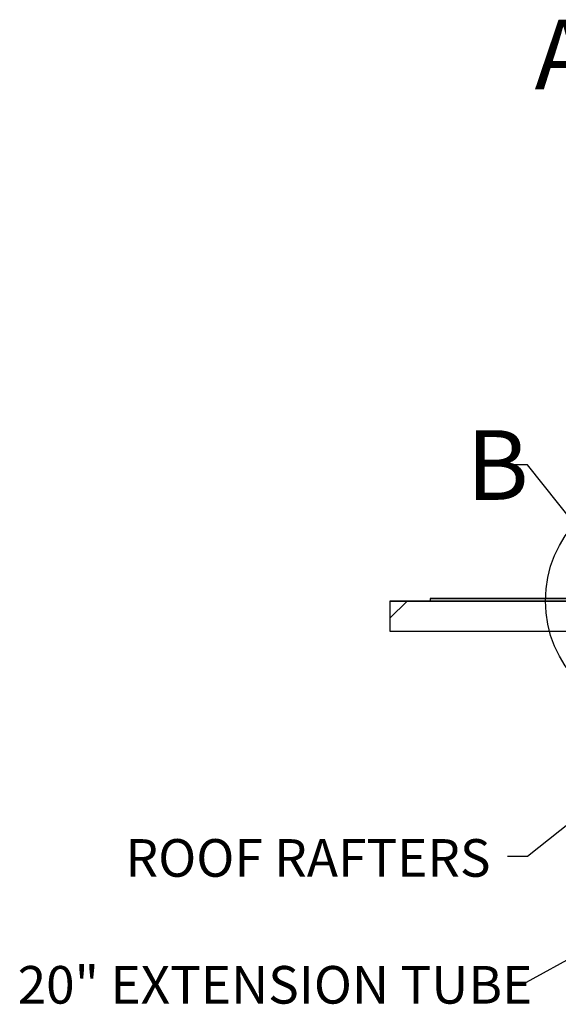
# Model space of a CAD drawing. Units: inches. Extents: x 2 to 154, y 1 to 99.
# Drawn here: x 39 to 52, y 39 to 64 of the extents above; entities that cross this region are included whole.
import ezdxf

# ---------------------------------------------------------------- set-up
doc = ezdxf.new("R2010")
doc.units = ezdxf.units.IN
doc.header["$MEASUREMENT"] = 0
doc.layers.add('SLD-0', color=7, linetype='Continuous')
doc.styles.add('SLDTEXTSTYLE1', font='TXT', dxfattribs={"width": 0.75})

# ---------------------------------------------------------------- blocks, each defined once
blk = doc.blocks.new('SW_NOTE_0_36')
at = {"layer": 'SLD-0', "color": 0, "insert": (5.815, 1.209), "char_height": 0.9375, "attachment_point": 2, "style": 'SLDTEXTSTYLE1'}
blk.add_mtext('20" EXTENSION TUBE', dxfattribs=at)
blk = doc.blocks.new('SW_NOTE_7')
at = {"layer": 'SLD-0', "color": 7}
blk.add_blockref('SW_NOTE_0_36', (-11.981, -0.752), dxfattribs=at)
blk = doc.blocks.new('SW_HATCH_16')
at = {"color": 0, "linetype": 'Continuous', "lineweight": 18}
for p, q in [((0, 0), (-0.428, -0.428)), ((9.192, 0), (8.442, -0.75)), ((9.322, -0.577), (9.149, -0.75))]:
    blk.add_line(p, q, dxfattribs=at)

msp = doc.modelspace()

# ---------------------------------------------------------------- linework, layer by layer
at = {"layer": 'SLD-0', "color": 7, "linetype": 'Continuous'}
for p, q in [((51.624, 52.729), (51.124, 52.729)), ((52.795, 51.255), (51.624, 52.729)), ((48.198, 49.333), (48.198, 48.583)), ((48.198, 49.333), (57.948, 49.333)), ((49.198, 49.396), (49.198, 49.333)), ((49.198, 49.396), (58.198, 49.396)), ((49.198, 49.333), (58.198, 49.333)), ((48.198, 48.583), (57.948, 48.583)), ((53.699, 44.616), (51.625, 42.966)), ((59.56, 44.202), (51.499, 39.782)), ((51.625, 42.966), (51.125, 42.966))]:
    msp.add_line(p, q, dxfattribs=at)
at = {"layer": 'SLD-0'}
for p, q in [((57.948, 49.333), (48.198, 49.333)), ((48.198, 49.333), (48.198, 48.583)), ((58.198, 49.396), (49.198, 49.396)), ((49.198, 49.396), (49.198, 49.333)), ((49.198, 49.333), (58.198, 49.333)), ((48.198, 48.583), (57.948, 48.583))]:
    msp.add_line(p, q, dxfattribs=at)
at = {"layer": 'SLD-0', "color": 7, "linetype": 'Continuous'}
msp.add_circle((54.97, 49.337), 2.899, dxfattribs=at)

# ---------------------------------------------------------------- block references
at = {"color": 7, "linetype": 'Continuous', "lineweight": 18}
msp.add_blockref('SW_HATCH_16', (48.626, 49.333), dxfattribs=at)
at = {"color": 7, "linetype": 'Continuous'}
msp.add_blockref('SW_NOTE_7', (51.499, 39.782), dxfattribs=at)

# ---------------------------------------------------------------- texts
at = {"layer": 'SLD-0', "color": 7, "style": 'SLDTEXTSTYLE1'}
for s, insert, char_height, attachment_point in [('A', (51.801, 63.818), 1.736, 1), ('B', (50.1, 53.59), 1.736, 1), ('ROOF RAFTERS', (50.704, 43.4), 0.9375, 3)]:
    msp.add_mtext(s, dxfattribs=dict(at, insert=insert, char_height=char_height, attachment_point=attachment_point))

doc.saveas('drawing.dxf')
